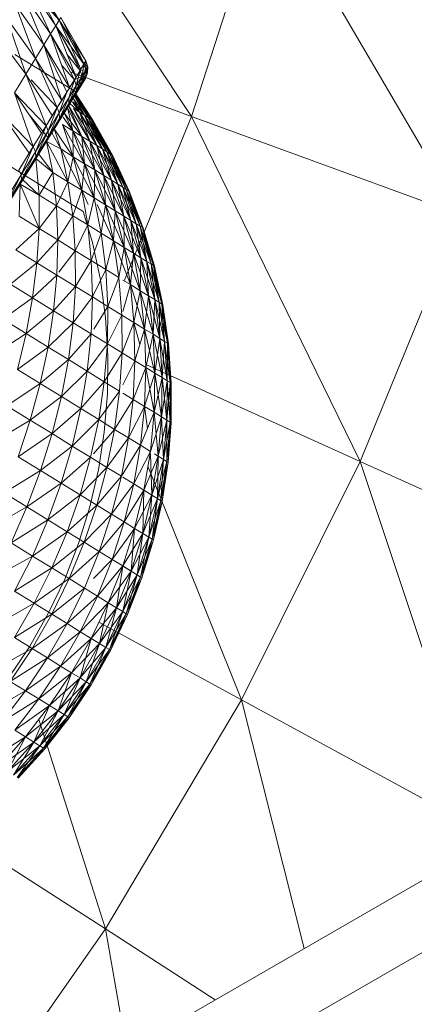
# Model space of a CAD drawing. Units: millimetres. Extents: x 1345 to 8065, y -2045 to 2707.
# Drawn here: x 3233 to 3245, y 768 to 797 of the extents above; entities that cross this region are included whole.
import ezdxf

# ---------------------------------------------------------------- set-up
doc = ezdxf.new("R2010")
doc.units = ezdxf.units.MM
doc.layers.add('0305', color=7, linetype='Continuous', lineweight=9)

# ---------------------------------------------------------------- blocks, each defined once
blk = doc.blocks.new('10080_DWG-435554-Level 1')
at = {"lineweight": 9}
for p, q in [((3520.204, 949.981), (3514.159, 959.082)), ((3520.204, 949.981), (3522.399, 956.738)), ((3528.012, 947.121), (3522.399, 956.738)), ((3516.272, 952.606), (3515.558, 953.971)), ((3516.37, 952.766), (3515.558, 953.971)), ((3516.37, 952.766), (3515.558, 953.971)), ((3516.37, 952.766), (3515.609, 954.054)), ((3516.272, 952.606), (3515.456, 953.805)), ((3516.37, 952.766), (3515.456, 953.805)), ((3516.125, 952.368), (3515.456, 953.805)), ((3515.931, 952.053), (3515.304, 953.558)), ((3516.125, 952.368), (3515.304, 953.558)), ((3515.931, 952.053), (3515.102, 953.231)), ((3515.691, 951.662), (3515.102, 953.231)), ((3514.853, 952.826), (3515.405, 951.199)), ((3514.853, 952.826), (3515.691, 951.662)), ((3516.37, 952.766), (3516.42, 952.845)), ((3516.37, 952.766), (3516.42, 952.845)), ((3517.148, 951.585), (3516.42, 952.845)), ((3517.148, 951.585), (3516.42, 952.845)), ((3517.098, 951.505), (3516.42, 952.845)), ((3517.148, 951.585), (3516.42, 952.845)), ((3516.272, 952.606), (3516.125, 952.368)), ((3516.272, 952.606), (3516.37, 952.766)), ((3516.37, 952.766), (3516.272, 952.606)), ((3516.979, 951.311), (3516.272, 952.606)), ((3517.003, 951.35), (3516.272, 952.606)), ((3516.272, 952.606), (3516.861, 951.12)), ((3517.091, 951.493), (3516.272, 952.606)), ((3517.003, 951.35), (3516.272, 952.606)), ((3516.272, 952.606), (3516.979, 951.311)), ((3517.003, 951.35), (3516.37, 952.766)), ((3517.091, 951.493), (3516.37, 952.766)), ((3517.098, 951.505), (3516.37, 952.766)), ((3517.148, 951.585), (3516.37, 952.766)), ((3517.098, 951.505), (3516.37, 952.766)), ((3516.37, 952.766), (3517.091, 951.493)), ((3514.556, 952.345), (3515.405, 951.199)), ((3515.931, 952.053), (3516.125, 952.368)), ((3516.125, 952.368), (3516.812, 951.039)), ((3516.125, 952.368), (3516.861, 951.12)), ((3516.125, 952.368), (3516.675, 950.818)), ((3516.125, 952.368), (3516.812, 951.039)), ((3509.143, 952.109), (3517.07, 947.226)), ((3509.143, 952.109), (3517.07, 947.226)), ((3515.931, 952.053), (3515.691, 951.662)), ((3515.931, 952.053), (3516.445, 950.444)), ((3515.931, 952.053), (3516.59, 950.68)), ((3515.931, 952.053), (3516.675, 950.818)), ((3516.88, 950.672), (3515.092, 951.773)), ((3515.405, 951.199), (3515.691, 951.662)), ((3516.316, 950.235), (3515.691, 951.662)), ((3516.445, 950.444), (3515.691, 951.662)), ((3516.979, 951.311), (3516.599, 951.781)), ((3516.449, 951.457), (3516.812, 951.039)), ((3516.979, 951.311), (3517.091, 951.493)), ((3517.091, 951.493), (3516.979, 951.311)), ((3516.979, 951.311), (3517.003, 951.35)), ((3517.003, 951.35), (3516.979, 951.311)), ((3517.003, 951.35), (3517.091, 951.493)), ((3517.091, 951.493), (3517.003, 951.35)), ((3517.091, 951.493), (3517.035, 951.147)), ((3517.091, 951.493), (3517.148, 951.585)), ((3517.148, 951.585), (3517.091, 951.493)), ((3517.091, 951.493), (3517.098, 951.505)), ((3517.098, 951.505), (3517.091, 951.493)), ((3517.091, 951.493), (3517.146, 951.328)), ((3517.091, 951.493), (3517.202, 951.419)), ((3517.091, 951.493), (3517.146, 951.328)), ((3517.098, 951.505), (3517.148, 951.585)), ((3517.148, 951.585), (3517.098, 951.505)), ((3517.202, 951.419), (3517.142, 951.155)), ((3517.148, 951.585), (3517.146, 951.328)), ((3517.146, 951.328), (3517.202, 951.419)), ((3517.202, 951.419), (3517.146, 951.328)), ((3517.148, 951.585), (3517.202, 951.419)), ((3517.148, 951.585), (3517.202, 951.419)), ((3517.148, 951.585), (3517.202, 951.419)), ((3517.202, 951.419), (3517.197, 951.245)), ((3517.202, 951.419), (3517.197, 951.245)), ((3517.202, 951.419), (3517.197, 951.245)), ((3515.405, 951.199), (3515.076, 950.665)), ((3515.405, 951.199), (3516.172, 950.001)), ((3515.405, 951.199), (3515.992, 949.709)), ((3520.204, 949.981), (3516.694, 951.267)), ((3516.812, 951.039), (3517.035, 951.147)), ((3516.861, 951.12), (3516.812, 951.039)), ((3516.857, 950.634), (3517.133, 951.082)), ((3516.857, 950.634), (3517.133, 951.082)), ((3516.979, 951.311), (3516.861, 951.12)), ((3516.979, 951.311), (3516.861, 951.12)), ((3517.035, 951.147), (3516.867, 950.708)), ((3516.979, 951.311), (3516.869, 950.877)), ((3516.869, 950.877), (3517.035, 951.147)), ((3517.035, 951.147), (3516.869, 950.877)), ((3516.88, 950.672), (3517.133, 951.082)), ((3517.133, 951.082), (3516.88, 950.672)), ((3516.979, 951.311), (3517.146, 951.328)), ((3516.979, 951.311), (3517.035, 951.147)), ((3516.979, 951.311), (3517.035, 951.147)), ((3517.146, 951.328), (3517.031, 950.976)), ((3517.031, 950.976), (3517.142, 951.155)), ((3517.142, 951.155), (3517.031, 950.976)), ((3517.035, 951.147), (3517.031, 950.976)), ((3517.035, 951.147), (3517.031, 950.976)), ((3517.035, 951.147), (3517.146, 951.328)), ((3517.146, 951.328), (3517.035, 951.147)), ((3517.035, 951.147), (3517.142, 951.155)), ((3517.078, 950.994), (3517.197, 951.245)), ((3517.078, 950.994), (3517.197, 951.245)), ((3517.078, 950.994), (3517.142, 951.155)), ((3517.078, 950.994), (3517.142, 951.155)), ((3517.133, 951.082), (3517.078, 950.994)), ((3517.133, 951.082), (3517.078, 950.994)), ((3517.133, 951.082), (3517.197, 951.245)), ((3517.133, 951.082), (3517.197, 951.245)), ((3517.133, 951.082), (3517.197, 951.245)), ((3517.146, 951.328), (3517.142, 951.155)), ((3517.146, 951.328), (3517.142, 951.155)), ((3517.142, 951.155), (3517.197, 951.245)), ((3517.197, 951.245), (3517.142, 951.155)), ((3517.146, 951.328), (3517.197, 951.245)), ((3515.559, 951.036), (3516.316, 950.235)), ((3516.59, 950.68), (3516.812, 951.039)), ((3516.59, 950.68), (3516.675, 950.818)), ((3516.812, 951.039), (3516.649, 950.521)), ((3516.649, 950.521), (3516.869, 950.877)), ((3516.869, 950.877), (3516.649, 950.355)), ((3516.812, 951.039), (3516.675, 950.818)), ((3516.675, 950.818), (3516.812, 951.039)), ((3517.078, 950.994), (3516.714, 950.403)), ((3516.714, 950.403), (3516.969, 950.817)), ((3516.806, 950.553), (3517.031, 950.976)), ((3516.806, 950.553), (3516.969, 950.817)), ((3516.969, 950.817), (3516.806, 950.553)), ((3516.812, 951.039), (3516.81, 951.036)), ((3516.812, 951.039), (3516.869, 950.877)), ((3516.812, 951.039), (3516.869, 950.877)), ((3516.867, 950.708), (3517.031, 950.976)), ((3517.031, 950.976), (3516.867, 950.708)), ((3516.869, 950.877), (3516.867, 950.708)), ((3516.869, 950.877), (3516.867, 950.708)), ((3516.969, 950.817), (3516.867, 950.708)), ((3516.869, 950.877), (3517.031, 950.976)), ((3516.88, 950.672), (3517.078, 950.994)), ((3516.88, 950.672), (3517.078, 950.994)), ((3516.88, 950.672), (3516.969, 950.817)), ((3517.078, 950.994), (3516.969, 950.817)), ((3516.969, 950.817), (3517.078, 950.994)), ((3516.969, 950.817), (3517.031, 950.976)), ((3516.969, 950.817), (3517.031, 950.976)), ((3517.078, 950.994), (3517.031, 950.976)), ((3517.078, 950.994), (3517.031, 950.976)), ((3515.076, 950.665), (3515.858, 949.491)), ((3515.076, 950.665), (3515.992, 949.709)), ((3515.076, 950.665), (3515.619, 949.104)), ((3516.316, 950.235), (3516.59, 950.68)), ((3516.59, 950.68), (3516.377, 950.079)), ((3516.377, 950.079), (3516.649, 950.521)), ((3516.649, 950.521), (3516.38, 949.919)), ((3516.806, 950.553), (3516.441, 949.96)), ((3516.445, 950.444), (3516.59, 950.68)), ((3516.591, 950.203), (3516.867, 950.708)), ((3516.806, 950.553), (3516.591, 950.203)), ((3516.806, 950.553), (3516.591, 950.203)), ((3516.649, 950.355), (3516.867, 950.708)), ((3516.649, 950.521), (3516.649, 950.355)), ((3516.88, 950.672), (3516.714, 950.403)), ((3516.714, 950.403), (3516.806, 950.553)), ((3516.781, 950.512), (3516.958, 950.102)), ((3516.781, 950.512), (3517.102, 950.014)), ((3516.781, 950.512), (3517.102, 950.014)), ((3516.806, 950.553), (3516.867, 950.708)), ((3516.812, 950.563), (3517.102, 950.014)), ((3516.812, 950.563), (3517.296, 949.894)), ((3516.812, 950.563), (3517.215, 949.944)), ((3516.816, 950.569), (3517.215, 949.944)), ((3516.816, 950.569), (3517.102, 950.014)), ((3516.83, 950.591), (3517.215, 949.944)), ((3516.83, 950.591), (3517.296, 949.894)), ((3516.83, 950.591), (3517.345, 949.864)), ((3516.83, 950.591), (3517.296, 949.894)), ((3516.843, 950.613), (3517.296, 949.894)), ((3516.843, 950.613), (3517.345, 949.864)), ((3516.843, 950.613), (3517.361, 949.854)), ((3516.843, 950.613), (3517.345, 949.864)), ((3516.857, 950.634), (3517.361, 949.854)), ((3516.857, 950.634), (3517.345, 949.864)), ((3516.316, 950.235), (3515.992, 949.709)), ((3516.316, 950.235), (3516.055, 949.557)), ((3516.064, 949.348), (3516.591, 950.203)), ((3516.316, 950.235), (3516.172, 950.001)), ((3516.316, 950.235), (3516.445, 950.444)), ((3516.316, 950.235), (3516.377, 950.079)), ((3516.325, 949.772), (3516.649, 950.355)), ((3516.591, 950.203), (3516.325, 949.772)), ((3516.38, 949.919), (3516.649, 950.355)), ((3516.714, 950.403), (3516.441, 949.96)), ((3516.441, 949.96), (3516.591, 950.203)), ((3516.441, 949.96), (3516.591, 950.203)), ((3516.591, 950.203), (3516.649, 950.355)), ((3516.609, 950.233), (3516.764, 949.564)), ((3516.61, 950.233), (3517.028, 949.401)), ((3516.61, 950.233), (3517.028, 949.401)), ((3516.646, 950.293), (3517.028, 949.401)), ((3516.646, 950.293), (3517.261, 949.258)), ((3516.646, 950.293), (3517.028, 949.401)), ((3516.646, 950.293), (3517.261, 949.258)), ((3516.68, 950.349), (3516.958, 950.102)), ((3516.76, 950.403), (3516.958, 950.102)), ((3516.76, 950.403), (3516.958, 950.102)), ((3516.767, 950.403), (3517.102, 950.014)), ((3516.784, 950.21), (3517.261, 949.258)), ((3516.784, 950.21), (3517.459, 949.136)), ((3516.784, 950.21), (3516.958, 950.102)), ((3517.261, 949.258), (3516.784, 950.21)), ((3516.784, 950.21), (3516.958, 950.102)), ((3514.706, 950.064), (3515.505, 948.918)), ((3514.706, 950.064), (3515.619, 949.104)), ((3516.064, 949.348), (3515.486, 950.049)), ((3516.172, 950.001), (3515.992, 949.709)), ((3516.01, 949.26), (3516.38, 949.919)), ((3516.055, 949.557), (3516.377, 950.079)), ((3516.377, 950.079), (3516.061, 949.401)), ((3516.061, 949.401), (3516.38, 949.919)), ((3516.064, 949.348), (3516.441, 949.96)), ((3516.441, 949.96), (3516.325, 949.772)), ((3516.325, 949.772), (3516.38, 949.919)), ((3516.377, 950.079), (3516.38, 949.919)), ((3516.487, 949.96), (3516.764, 949.564)), ((3516.487, 949.96), (3516.764, 949.564)), ((3516.517, 950.083), (3516.764, 949.564)), ((3516.517, 950.083), (3517.028, 949.401)), ((3516.517, 950.083), (3516.764, 949.564)), ((3517.261, 949.258), (3516.958, 950.102)), ((3517.102, 950.014), (3516.958, 950.102)), ((3517.459, 949.136), (3516.958, 950.102)), ((3516.958, 950.102), (3517.623, 949.035)), ((3516.958, 950.102), (3517.102, 950.014)), ((3517.459, 949.136), (3516.958, 950.102)), ((3517.215, 949.944), (3517.102, 950.014)), ((3517.102, 950.014), (3517.215, 949.944)), ((3517.102, 950.014), (3517.623, 949.035)), ((3517.102, 950.014), (3517.459, 949.136)), ((3517.623, 949.035), (3517.102, 950.014)), ((3517.102, 950.014), (3517.752, 948.955)), ((3517.215, 949.944), (3517.752, 948.955)), ((3517.215, 949.944), (3517.844, 948.898)), ((3517.215, 949.944), (3517.296, 949.894)), ((3517.296, 949.894), (3517.215, 949.944)), ((3517.752, 948.955), (3517.215, 949.944)), ((3517.215, 949.944), (3517.623, 949.035)), ((3518.255, 945.215), (3520.204, 949.981)), ((3525.092, 939.976), (3520.204, 949.981)), ((3520.204, 949.981), (3528.012, 947.121)), ((3515.992, 949.709), (3515.619, 949.104)), ((3515.992, 949.709), (3515.685, 948.957)), ((3515.858, 949.491), (3515.992, 949.709)), ((3515.992, 949.709), (3516.055, 949.557)), ((3516.01, 949.26), (3516.325, 949.772)), ((3516.064, 949.348), (3516.325, 949.772)), ((3516.764, 949.564), (3516.468, 949.746)), ((3516.468, 949.746), (3516.781, 948.812)), ((3516.468, 949.746), (3517.111, 948.608)), ((3516.468, 949.746), (3516.781, 948.812)), ((3516.468, 949.746), (3516.764, 949.564)), ((3517.844, 948.898), (3517.296, 949.894)), ((3517.296, 949.894), (3517.9, 948.864)), ((3517.296, 949.894), (3517.345, 949.864)), ((3517.345, 949.864), (3517.296, 949.894)), ((3517.844, 948.898), (3517.296, 949.894)), ((3517.296, 949.894), (3517.752, 948.955)), ((3517.9, 948.864), (3517.345, 949.864)), ((3517.345, 949.864), (3517.918, 948.853)), ((3517.345, 949.864), (3517.361, 949.854)), ((3517.361, 949.854), (3517.345, 949.864)), ((3517.9, 948.864), (3517.345, 949.864)), ((3517.345, 949.864), (3517.844, 948.898)), ((3517.918, 948.853), (3517.361, 949.854)), ((3517.361, 949.854), (3517.9, 948.864)), ((3516.064, 949.348), (3515.589, 948.577)), ((3515.858, 949.491), (3515.619, 949.104)), ((3515.648, 948.673), (3516.061, 949.401)), ((3515.685, 948.957), (3516.055, 949.557)), ((3516.055, 949.557), (3515.695, 948.807)), ((3515.695, 948.807), (3516.061, 949.401)), ((3516.01, 949.26), (3516.061, 949.401)), ((3516.01, 949.26), (3516.064, 949.348)), ((3516.064, 949.348), (3516.01, 949.26)), ((3516.055, 949.557), (3516.061, 949.401)), ((3516.161, 949.505), (3516.417, 949.035)), ((3516.161, 949.505), (3516.417, 949.035)), ((3516.23, 949.618), (3516.417, 949.035)), ((3516.23, 949.618), (3516.781, 948.812)), ((3516.23, 949.618), (3516.417, 949.035)), ((3516.23, 949.618), (3516.781, 948.812)), ((3516.764, 949.564), (3517.111, 948.608)), ((3516.764, 949.564), (3517.407, 948.426)), ((3516.764, 949.564), (3517.028, 949.401)), ((3516.781, 948.812), (3516.764, 949.564)), ((3517.028, 949.401), (3516.764, 949.564)), ((3517.111, 948.608), (3516.764, 949.564)), ((3517.028, 949.401), (3517.261, 949.258)), ((3517.028, 949.401), (3517.407, 948.426)), ((3517.028, 949.401), (3517.111, 948.608)), ((3517.407, 948.426), (3517.028, 949.401)), ((3517.028, 949.401), (3517.666, 948.266)), ((3517.028, 949.401), (3517.261, 949.258)), ((3515.619, 949.104), (3515.201, 948.425)), ((3515.619, 949.104), (3515.27, 948.283)), ((3515.505, 948.918), (3515.619, 949.104)), ((3515.589, 948.577), (3516.01, 949.26)), ((3516.01, 949.26), (3515.589, 948.577)), ((3515.619, 949.104), (3515.685, 948.957)), ((3516.01, 949.26), (3515.648, 948.673)), ((3516.003, 949.249), (3516.192, 948.352)), ((3516.003, 949.249), (3516.417, 949.035)), ((3516.003, 949.249), (3516.626, 948.085)), ((3516.003, 949.249), (3516.192, 948.352)), ((3517.261, 949.258), (3517.666, 948.266)), ((3517.261, 949.258), (3517.407, 948.426)), ((3517.261, 949.258), (3517.459, 949.136)), ((3517.666, 948.266), (3517.261, 949.258)), ((3517.261, 949.258), (3517.888, 948.129)), ((3517.261, 949.258), (3517.459, 949.136)), ((3517.666, 948.266), (3517.459, 949.136)), ((3517.888, 948.129), (3517.459, 949.136)), ((3517.459, 949.136), (3518.072, 948.016)), ((3517.459, 949.136), (3517.623, 949.035)), ((3517.623, 949.035), (3517.459, 949.136)), ((3517.888, 948.129), (3517.459, 949.136)), ((3515.505, 948.918), (3515.201, 948.425)), ((3515.242, 948.013), (3515.695, 948.807)), ((3515.27, 948.283), (3515.685, 948.957)), ((3515.685, 948.957), (3515.284, 948.14)), ((3515.284, 948.14), (3515.695, 948.807)), ((3515.648, 948.673), (3515.695, 948.807)), ((3515.685, 948.957), (3515.695, 948.807)), ((3515.779, 948.885), (3516.192, 948.352)), ((3515.779, 948.885), (3516.192, 948.352)), ((3516.417, 949.035), (3517.025, 947.839)), ((3516.417, 949.035), (3516.781, 948.812)), ((3516.417, 949.035), (3516.626, 948.085)), ((3516.417, 949.035), (3516.781, 948.812)), ((3516.626, 948.085), (3516.781, 948.812)), ((3516.781, 948.812), (3517.025, 947.839)), ((3516.781, 948.812), (3517.111, 948.608)), ((3517.025, 947.839), (3516.781, 948.812)), ((3516.781, 948.812), (3517.388, 947.615)), ((3516.781, 948.812), (3517.111, 948.608)), ((3518.072, 948.016), (3517.623, 949.035)), ((3517.623, 949.035), (3518.215, 947.928)), ((3517.623, 949.035), (3517.752, 948.955)), ((3517.752, 948.955), (3517.623, 949.035)), ((3518.072, 948.016), (3517.623, 949.035)), ((3517.623, 949.035), (3517.888, 948.129)), ((3518.215, 947.928), (3517.752, 948.955)), ((3517.752, 948.955), (3518.318, 947.864)), ((3517.752, 948.955), (3517.844, 948.898)), ((3517.844, 948.898), (3517.752, 948.955)), ((3518.215, 947.928), (3517.752, 948.955)), ((3517.752, 948.955), (3518.072, 948.016)), ((3518.318, 947.864), (3517.844, 948.898)), ((3517.844, 948.898), (3518.38, 947.826)), ((3517.844, 948.898), (3517.9, 948.864)), ((3517.9, 948.864), (3517.844, 948.898)), ((3518.318, 947.864), (3517.844, 948.898)), ((3517.844, 948.898), (3518.215, 947.928)), ((3518.38, 947.826), (3517.9, 948.864)), ((3517.9, 948.864), (3518.401, 947.813)), ((3517.9, 948.864), (3517.918, 948.853)), ((3517.918, 948.853), (3517.9, 948.864)), ((3518.38, 947.826), (3517.9, 948.864)), ((3517.9, 948.864), (3518.318, 947.864)), ((3518.401, 947.813), (3517.918, 948.853)), ((3517.918, 948.853), (3518.38, 947.826)), ((3515.648, 948.673), (3515.022, 947.657)), ((3515.589, 948.577), (3515.022, 947.657)), ((3515.648, 948.673), (3515.242, 948.013)), ((3515.589, 948.577), (3515.242, 948.013)), ((3515.589, 948.577), (3515.648, 948.673)), ((3515.7, 948.758), (3515.792, 947.701)), ((3515.7, 948.758), (3516.192, 948.352)), ((3517.025, 947.839), (3517.111, 948.608)), ((3517.388, 947.615), (3517.111, 948.608)), ((3517.111, 948.608), (3517.713, 947.415)), ((3517.111, 948.608), (3517.407, 948.426)), ((3517.407, 948.426), (3517.111, 948.608)), ((3517.388, 947.615), (3517.111, 948.608)), ((3514.812, 947.54), (3515.27, 948.283)), ((3515.27, 948.283), (3514.831, 947.405)), ((3515.201, 948.425), (3515.27, 948.283)), ((3515.27, 948.283), (3515.284, 948.14)), ((3515.792, 947.701), (3516.192, 948.352)), ((3516.626, 948.085), (3516.192, 948.352)), ((3516.296, 947.39), (3516.192, 948.352)), ((3517.407, 948.426), (3517.388, 947.615)), ((3517.713, 947.415), (3517.407, 948.426)), ((3517.407, 948.426), (3517.999, 947.239)), ((3517.407, 948.426), (3517.666, 948.266)), ((3517.713, 947.415), (3517.407, 948.426)), ((3517.666, 948.266), (3517.407, 948.426)), ((3517.999, 947.239), (3517.666, 948.266)), ((3517.666, 948.266), (3518.243, 947.089)), ((3517.666, 948.266), (3517.888, 948.129)), ((3517.999, 947.239), (3517.666, 948.266)), ((3517.713, 947.415), (3517.666, 948.266)), ((3517.666, 948.266), (3517.888, 948.129)), ((3514.794, 947.286), (3515.284, 948.14)), ((3514.794, 947.286), (3515.242, 948.013)), ((3515.242, 948.013), (3514.794, 947.286)), ((3514.831, 947.405), (3515.284, 948.14)), ((3515.022, 947.657), (3515.242, 948.013)), ((3515.244, 948.017), (3515.217, 947.087)), ((3515.242, 948.013), (3515.284, 948.14)), ((3515.244, 948.017), (3515.792, 946.732)), ((3515.244, 948.017), (3515.792, 947.701)), ((3515.321, 948.143), (3515.792, 947.701)), ((3516.626, 948.085), (3516.296, 947.39)), ((3516.626, 948.085), (3516.766, 947.101)), ((3516.626, 948.085), (3517.025, 947.839)), ((3517.999, 947.239), (3517.888, 948.129)), ((3518.243, 947.089), (3517.888, 948.129)), ((3517.888, 948.129), (3518.444, 946.965)), ((3517.888, 948.129), (3518.072, 948.016)), ((3518.072, 948.016), (3517.888, 948.129)), ((3518.243, 947.089), (3517.888, 948.129)), ((3518.444, 946.965), (3518.072, 948.016)), ((3518.072, 948.016), (3518.602, 946.867)), ((3518.072, 948.016), (3518.215, 947.928)), ((3518.215, 947.928), (3518.072, 948.016)), ((3518.444, 946.965), (3518.072, 948.016)), ((3518.072, 948.016), (3518.243, 947.089)), ((3518.602, 946.867), (3518.215, 947.928)), ((3518.215, 947.928), (3518.715, 946.798)), ((3518.215, 947.928), (3518.318, 947.864)), ((3518.318, 947.864), (3518.215, 947.928)), ((3518.602, 946.867), (3518.215, 947.928)), ((3518.215, 947.928), (3518.444, 946.965)), ((3515.792, 946.732), (3515.792, 947.701)), ((3515.792, 947.701), (3516.296, 947.39)), ((3516.766, 947.101), (3517.025, 947.839)), ((3517.025, 947.839), (3517.214, 947.423)), ((3517.025, 947.839), (3517.388, 947.615)), ((3517.199, 946.834), (3517.025, 947.839)), ((3517.025, 947.839), (3517.388, 947.615)), ((3518.715, 946.798), (3518.318, 947.864)), ((3518.318, 947.864), (3518.784, 946.755)), ((3518.318, 947.864), (3518.38, 947.826)), ((3518.38, 947.826), (3518.318, 947.864)), ((3518.715, 946.798), (3518.318, 947.864)), ((3518.318, 947.864), (3518.602, 946.867)), ((3518.784, 946.755), (3518.38, 947.826)), ((3518.38, 947.826), (3518.806, 946.741)), ((3518.38, 947.826), (3518.401, 947.813)), ((3518.401, 947.813), (3518.38, 947.826)), ((3518.784, 946.755), (3518.38, 947.826)), ((3518.38, 947.826), (3518.715, 946.798)), ((3518.806, 946.741), (3518.401, 947.813)), ((3518.401, 947.813), (3518.784, 946.755)), ((3515.792, 946.732), (3516.296, 947.39)), ((3516.334, 946.399), (3516.296, 947.39)), ((3516.766, 947.101), (3516.296, 947.39)), ((3517.199, 946.834), (3517.388, 947.615)), ((3517.388, 947.615), (3517.713, 947.415)), ((3517.713, 947.415), (3517.388, 947.615)), ((3517.593, 946.591), (3517.388, 947.615)), ((3517.474, 947.423), (3517.946, 946.374)), ((3517.713, 947.415), (3517.593, 946.591)), ((3517.946, 946.374), (3517.713, 947.415)), ((3517.713, 947.415), (3518.256, 946.183)), ((3517.713, 947.415), (3517.999, 947.239)), ((3517.946, 946.374), (3517.713, 947.415)), ((3517.999, 947.239), (3517.713, 947.415)), ((3515.217, 947.087), (3515.792, 946.732)), ((3516.334, 946.399), (3516.766, 947.101)), ((3516.838, 946.088), (3516.766, 947.101)), ((3516.766, 947.101), (3517.199, 946.834)), ((3517.07, 947.226), (3517.338, 946.329)), ((3517.946, 946.374), (3517.999, 947.239)), ((3518.256, 946.183), (3517.999, 947.239)), ((3517.999, 947.239), (3518.521, 946.02)), ((3517.999, 947.239), (3518.243, 947.089)), ((3518.256, 946.183), (3517.999, 947.239)), ((3517.999, 947.239), (3518.243, 947.089)), ((3518.256, 946.183), (3518.243, 947.089)), ((3518.521, 946.02), (3518.243, 947.089)), ((3518.243, 947.089), (3518.74, 945.885)), ((3518.243, 947.089), (3518.444, 946.965)), ((3518.444, 946.965), (3518.243, 947.089)), ((3518.521, 946.02), (3518.243, 947.089)), ((3525.092, 939.976), (3528.012, 947.121)), ((3516.838, 946.088), (3517.199, 946.834)), ((3517.303, 945.801), (3517.199, 946.834)), ((3517.199, 946.834), (3517.593, 946.591)), ((3518.74, 945.885), (3518.444, 946.965)), ((3518.444, 946.965), (3518.911, 945.779)), ((3518.444, 946.965), (3518.602, 946.867)), ((3518.602, 946.867), (3518.444, 946.965)), ((3518.74, 945.885), (3518.444, 946.965)), ((3518.444, 946.965), (3518.521, 946.02)), ((3518.911, 945.779), (3518.602, 946.867)), ((3518.602, 946.867), (3519.034, 945.703)), ((3518.602, 946.867), (3518.715, 946.798)), ((3518.715, 946.798), (3518.602, 946.867)), ((3518.911, 945.779), (3518.602, 946.867)), ((3518.602, 946.867), (3518.74, 945.885)), ((3519.034, 945.703), (3518.715, 946.798)), ((3518.715, 946.798), (3519.108, 945.658)), ((3518.715, 946.798), (3518.784, 946.755)), ((3518.784, 946.755), (3518.715, 946.798)), ((3519.034, 945.703), (3518.715, 946.798)), ((3518.715, 946.798), (3518.911, 945.779)), ((3515.118, 946.113), (3515.792, 946.732)), ((3515.792, 946.732), (3515.73, 945.736)), ((3515.792, 946.732), (3516.334, 946.399)), ((3517.303, 945.801), (3517.593, 946.591)), ((3517.946, 946.374), (3517.593, 946.591)), ((3517.726, 945.541), (3517.593, 946.591)), ((3519.108, 945.658), (3518.784, 946.755)), ((3518.784, 946.755), (3519.133, 945.643)), ((3518.784, 946.755), (3518.806, 946.741)), ((3518.806, 946.741), (3518.784, 946.755)), ((3519.108, 945.658), (3518.784, 946.755)), ((3518.784, 946.755), (3519.034, 945.703)), ((3519.133, 945.643), (3518.806, 946.741)), ((3518.806, 946.741), (3519.108, 945.658)), ((3515.73, 945.736), (3516.334, 946.399)), ((3516.305, 945.382), (3516.334, 946.399)), ((3516.838, 946.088), (3516.334, 946.399)), ((3517.338, 946.329), (3517.565, 945.245)), ((3517.946, 946.374), (3517.726, 945.541)), ((3517.946, 946.374), (3518.437, 945.103)), ((3517.946, 946.374), (3518.256, 946.183)), ((3518.104, 945.307), (3517.946, 946.374)), ((3518.256, 946.183), (3517.946, 946.374)), ((3515.118, 946.113), (3515.73, 945.736)), ((3516.365, 945.462), (3516.838, 946.088)), ((3516.841, 945.052), (3516.838, 946.088)), ((3516.838, 946.088), (3517.303, 945.801)), ((3518.104, 945.307), (3518.256, 946.183)), ((3518.437, 945.103), (3518.256, 946.183)), ((3518.256, 946.183), (3518.721, 944.928)), ((3518.256, 946.183), (3518.521, 946.02)), ((3518.437, 945.103), (3518.256, 946.183)), ((3518.256, 946.183), (3518.521, 946.02)), ((3518.437, 945.103), (3518.521, 946.02)), ((3518.721, 944.928), (3518.521, 946.02)), ((3518.521, 946.02), (3518.956, 944.783)), ((3518.521, 946.02), (3518.74, 945.885)), ((3518.74, 945.885), (3518.521, 946.02)), ((3518.721, 944.928), (3518.521, 946.02)), ((3514.96, 945.116), (3515.73, 945.736)), ((3515.604, 944.719), (3515.73, 945.736)), ((3515.73, 945.736), (3516.305, 945.382)), ((3516.841, 945.052), (3517.303, 945.801)), ((3517.335, 944.747), (3517.303, 945.801)), ((3517.303, 945.801), (3517.726, 945.541)), ((3518.74, 945.885), (3518.721, 944.928)), ((3518.956, 944.783), (3518.74, 945.885)), ((3518.74, 945.885), (3519.14, 944.67)), ((3518.74, 945.885), (3518.911, 945.779)), ((3518.911, 945.779), (3518.74, 945.885)), ((3518.956, 944.783), (3518.74, 945.885)), ((3519.14, 944.67), (3518.911, 945.779)), ((3518.911, 945.779), (3519.272, 944.588)), ((3518.911, 945.779), (3519.034, 945.703)), ((3519.034, 945.703), (3518.911, 945.779)), ((3519.14, 944.67), (3518.911, 945.779)), ((3518.911, 945.779), (3518.956, 944.783)), ((3519.272, 944.588), (3519.034, 945.703)), ((3519.034, 945.703), (3519.351, 944.539)), ((3519.034, 945.703), (3519.108, 945.658)), ((3519.108, 945.658), (3519.034, 945.703)), ((3519.272, 944.588), (3519.034, 945.703)), ((3519.034, 945.703), (3519.14, 944.67)), ((3519.351, 944.539), (3519.108, 945.658)), ((3519.108, 945.658), (3519.378, 944.523)), ((3519.108, 945.658), (3519.133, 945.643)), ((3519.133, 945.643), (3519.108, 945.658)), ((3519.351, 944.539), (3519.108, 945.658)), ((3519.108, 945.658), (3519.272, 944.588)), ((3519.378, 944.523), (3519.133, 945.643)), ((3519.133, 945.643), (3519.351, 944.539)), ((3515.604, 944.719), (3516.305, 945.382)), ((3516.21, 944.346), (3516.305, 945.382)), ((3516.841, 945.052), (3516.305, 945.382)), ((3517.335, 944.747), (3517.726, 945.541)), ((3518.104, 945.307), (3517.726, 945.541)), ((3517.784, 944.47), (3517.726, 945.541)), ((3514.96, 945.116), (3515.604, 944.719)), ((3517.565, 945.245), (3517.713, 944.148)), ((3518.104, 945.307), (3517.784, 944.47)), ((3518.187, 944.222), (3518.104, 945.307)), ((3518.437, 945.103), (3518.217, 945.238)), ((3518.217, 944.326), (3518.437, 945.103)), ((3518.437, 945.103), (3518.842, 943.818)), ((3518.437, 945.103), (3518.721, 944.928)), ((3518.54, 944.005), (3518.437, 945.103)), ((3518.437, 945.103), (3518.721, 944.928)), ((3516.21, 944.346), (3516.841, 945.052)), ((3516.775, 943.998), (3516.841, 945.052)), ((3516.841, 945.052), (3517.335, 944.747)), ((3518.54, 944.005), (3518.721, 944.928)), ((3518.842, 943.818), (3518.721, 944.928)), ((3518.721, 944.928), (3519.092, 943.665)), ((3518.721, 944.928), (3518.956, 944.783)), ((3518.956, 944.783), (3518.721, 944.928)), ((3518.842, 943.818), (3518.721, 944.928)), ((3518.956, 944.783), (3518.842, 943.818)), ((3519.092, 943.665), (3518.956, 944.783)), ((3518.956, 944.783), (3519.287, 943.544)), ((3518.956, 944.783), (3519.14, 944.67)), ((3519.14, 944.67), (3518.956, 944.783)), ((3519.092, 943.665), (3518.956, 944.783)), ((3514.742, 944.101), (3515.604, 944.719)), ((3515.416, 943.686), (3515.604, 944.719)), ((3515.604, 944.719), (3516.21, 944.346)), ((3516.775, 943.998), (3517.335, 944.747)), ((3517.296, 943.677), (3517.335, 944.747)), ((3517.335, 944.747), (3517.784, 944.47)), ((3519.14, 944.67), (3519.092, 943.665)), ((3519.287, 943.544), (3519.14, 944.67)), ((3519.14, 944.67), (3519.428, 943.458)), ((3519.14, 944.67), (3519.272, 944.588)), ((3519.272, 944.588), (3519.14, 944.67)), ((3519.287, 943.544), (3519.14, 944.67)), ((3519.428, 943.458), (3519.272, 944.588)), ((3519.272, 944.588), (3519.512, 943.406)), ((3519.272, 944.588), (3519.351, 944.539)), ((3519.351, 944.539), (3519.272, 944.588)), ((3519.428, 943.458), (3519.272, 944.588)), ((3519.272, 944.588), (3519.287, 943.544)), ((3519.512, 943.406), (3519.351, 944.539)), ((3519.351, 944.539), (3519.54, 943.388)), ((3519.351, 944.539), (3519.378, 944.523)), ((3519.378, 944.523), (3519.351, 944.539)), ((3519.512, 943.406), (3519.351, 944.539)), ((3519.351, 944.539), (3519.428, 943.458)), ((3519.54, 943.388), (3519.378, 944.523)), ((3519.378, 944.523), (3519.512, 943.406)), ((3515.416, 943.686), (3516.21, 944.346)), ((3516.05, 943.296), (3516.21, 944.346)), ((3516.775, 943.998), (3516.21, 944.346)), ((3517.378, 943.81), (3517.784, 944.47)), ((3517.769, 943.385), (3517.784, 944.47)), ((3518.187, 944.222), (3517.769, 943.385)), ((3518.187, 944.222), (3517.784, 944.47)), ((3518.193, 943.124), (3518.187, 944.222)), ((3518.54, 944.005), (3518.187, 944.222)), ((3514.742, 944.101), (3515.416, 943.686)), ((3516.05, 943.296), (3516.775, 943.998)), ((3516.641, 942.932), (3516.775, 943.998)), ((3516.775, 943.998), (3517.296, 943.677)), ((3517.713, 944.148), (3517.782, 943.043)), ((3518.193, 943.124), (3518.54, 944.005)), ((3518.54, 944.005), (3518.708, 943.369)), ((3518.54, 944.005), (3518.842, 943.818)), ((3518.566, 942.894), (3518.54, 944.005)), ((3518.54, 944.005), (3518.842, 943.818)), ((3514.467, 943.074), (3515.416, 943.686)), ((3515.167, 942.643), (3515.416, 943.686)), ((3515.416, 943.686), (3516.05, 943.296)), ((3516.641, 942.932), (3517.296, 943.677)), ((3517.185, 942.596), (3517.296, 943.677)), ((3517.296, 943.677), (3517.769, 943.385)), ((3518.566, 942.894), (3518.842, 943.818)), ((3518.842, 943.818), (3519.147, 942.536)), ((3518.842, 943.818), (3519.092, 943.665)), ((3519.092, 943.665), (3518.842, 943.818)), ((3518.884, 942.698), (3518.842, 943.818)), ((3519.092, 943.665), (3518.884, 942.698)), ((3519.147, 942.536), (3519.092, 943.665)), ((3519.092, 943.665), (3519.353, 942.409)), ((3519.092, 943.665), (3519.287, 943.544)), ((3519.287, 943.544), (3519.092, 943.665)), ((3519.147, 942.536), (3519.092, 943.665)), ((3517.185, 942.596), (3517.769, 943.385)), ((3517.68, 942.291), (3517.769, 943.385)), ((3518.193, 943.124), (3517.769, 943.385)), ((3519.287, 943.544), (3519.147, 942.536)), ((3519.353, 942.409), (3519.287, 943.544)), ((3519.287, 943.544), (3519.501, 942.318)), ((3519.287, 943.544), (3519.428, 943.458)), ((3519.428, 943.458), (3519.287, 943.544)), ((3519.353, 942.409), (3519.287, 943.544)), ((3519.428, 943.458), (3519.353, 942.409)), ((3519.501, 942.318), (3519.428, 943.458)), ((3519.428, 943.458), (3519.59, 942.263)), ((3519.428, 943.458), (3519.512, 943.406)), ((3519.512, 943.406), (3519.428, 943.458)), ((3519.501, 942.318), (3519.428, 943.458)), ((3519.512, 943.406), (3519.501, 942.318)), ((3519.59, 942.263), (3519.512, 943.406)), ((3519.512, 943.406), (3519.62, 942.245)), ((3519.512, 943.406), (3519.54, 943.388)), ((3519.54, 943.388), (3519.512, 943.406)), ((3519.59, 942.263), (3519.512, 943.406)), ((3519.62, 942.245), (3519.54, 943.388)), ((3519.54, 943.388), (3519.59, 942.263)), ((3515.167, 942.643), (3516.05, 943.296)), ((3515.825, 942.237), (3516.05, 943.296)), ((3516.641, 942.932), (3516.05, 943.296)), ((3518.193, 943.124), (3517.68, 942.291)), ((3518.124, 942.018), (3518.193, 943.124)), ((3518.566, 942.894), (3518.193, 943.124)), ((3515.825, 942.237), (3516.641, 942.932)), ((3516.438, 941.859), (3516.641, 942.932)), ((3516.641, 942.932), (3517.185, 942.596)), ((3517.782, 943.043), (3517.771, 941.936)), ((3518.217, 942.202), (3518.566, 942.894)), ((3518.513, 941.778), (3518.566, 942.894)), ((3518.566, 942.894), (3518.884, 942.698)), ((3525.092, 939.976), (3518.881, 942.788)), ((3515.167, 942.643), (3515.825, 942.237)), ((3516.438, 941.859), (3517.185, 942.596)), ((3517.004, 941.511), (3517.185, 942.596)), ((3517.185, 942.596), (3517.68, 942.291)), ((3518.513, 941.778), (3518.884, 942.698)), ((3518.846, 941.573), (3518.884, 942.698)), ((3519.147, 942.536), (3518.846, 941.573)), ((3518.884, 942.698), (3519.121, 941.403)), ((3518.884, 942.698), (3519.147, 942.536)), ((3519.147, 942.536), (3518.884, 942.698)), ((3519.121, 941.403), (3519.147, 942.536)), ((3519.121, 941.403), (3519.147, 942.536)), ((3519.147, 942.536), (3519.336, 941.271)), ((3519.147, 942.536), (3519.353, 942.409)), ((3519.353, 942.409), (3519.147, 942.536)), ((3514.858, 941.594), (3515.825, 942.237)), ((3515.536, 941.176), (3515.825, 942.237)), ((3516.438, 941.859), (3515.825, 942.237)), ((3517.004, 941.511), (3517.68, 942.291)), ((3517.518, 941.194), (3517.68, 942.291)), ((3518.124, 942.018), (3517.68, 942.291)), ((3519.353, 942.409), (3519.121, 941.403)), ((3519.336, 941.271), (3519.353, 942.409)), ((3519.336, 941.271), (3519.353, 942.409)), ((3519.501, 942.318), (3519.336, 941.271)), ((3519.353, 942.409), (3519.491, 941.175)), ((3519.353, 942.409), (3519.501, 942.318)), ((3519.501, 942.318), (3519.353, 942.409)), ((3519.491, 941.175), (3519.501, 942.318)), ((3519.491, 941.175), (3519.501, 942.318)), ((3519.59, 942.263), (3519.491, 941.175)), ((3519.501, 942.318), (3519.584, 941.118)), ((3519.501, 942.318), (3519.59, 942.263)), ((3519.59, 942.263), (3519.501, 942.318)), ((3519.584, 941.118), (3519.59, 942.263)), ((3519.584, 941.118), (3519.59, 942.263)), ((3519.62, 942.245), (3519.584, 941.118)), ((3519.59, 942.263), (3519.615, 941.099)), ((3519.59, 942.263), (3519.62, 942.245)), ((3519.62, 942.245), (3519.59, 942.263)), ((3519.615, 941.099), (3519.62, 942.245)), ((3518.124, 942.018), (3517.518, 941.194)), ((3517.771, 941.936), (3517.68, 940.833)), ((3517.979, 940.91), (3518.124, 942.018)), ((3518.513, 941.778), (3518.217, 941.961)), ((3515.536, 941.176), (3516.438, 941.859)), ((3516.169, 940.786), (3516.438, 941.859)), ((3516.438, 941.859), (3517.004, 941.511)), ((3517.979, 940.91), (3518.513, 941.778)), ((3518.383, 940.661), (3518.513, 941.778)), ((3518.513, 941.778), (3518.846, 941.573)), ((3514.858, 941.594), (3515.536, 941.176)), ((3516.169, 940.786), (3517.004, 941.511)), ((3516.753, 940.427), (3517.004, 941.511)), ((3517.004, 941.511), (3517.518, 941.194)), ((3518.383, 940.661), (3518.846, 941.573)), ((3518.729, 940.448), (3518.846, 941.573)), ((3519.121, 941.403), (3518.729, 940.448)), ((3518.846, 941.573), (3518.928, 940.935)), ((3518.846, 941.573), (3519.121, 941.403)), ((3519.121, 941.403), (3518.846, 941.573)), ((3519.014, 940.272), (3519.121, 941.403)), ((3519.121, 941.403), (3519.237, 940.135)), ((3519.121, 941.403), (3519.336, 941.271)), ((3519.336, 941.271), (3519.121, 941.403)), ((3514.49, 940.547), (3515.536, 941.176)), ((3515.186, 940.118), (3515.536, 941.176)), ((3516.169, 940.786), (3515.536, 941.176)), ((3516.753, 940.427), (3517.518, 941.194)), ((3517.283, 940.1), (3517.518, 941.194)), ((3517.979, 940.91), (3517.518, 941.194)), ((3519.336, 941.271), (3519.014, 940.272)), ((3519.237, 940.135), (3519.336, 941.271)), ((3519.237, 940.135), (3519.336, 941.271)), ((3519.491, 941.175), (3519.237, 940.135)), ((3519.336, 941.271), (3519.398, 940.036)), ((3519.336, 941.271), (3519.491, 941.175)), ((3519.491, 941.175), (3519.336, 941.271)), ((3519.398, 940.036), (3519.491, 941.175)), ((3519.398, 940.036), (3519.491, 941.175)), ((3519.584, 941.118), (3519.398, 940.036)), ((3519.491, 941.175), (3519.495, 939.976)), ((3519.491, 941.175), (3519.584, 941.118)), ((3519.584, 941.118), (3519.491, 941.175)), ((3519.495, 939.976), (3519.584, 941.118)), ((3519.495, 939.976), (3519.584, 941.118)), ((3519.615, 941.099), (3519.495, 939.976)), ((3519.584, 941.118), (3519.527, 939.956)), ((3519.527, 939.956), (3519.615, 941.099)), ((3519.584, 941.118), (3519.615, 941.099)), ((3519.615, 941.099), (3519.584, 941.118)), ((3515.186, 940.118), (3516.169, 940.786)), ((3515.835, 939.718), (3516.169, 940.786)), ((3516.169, 940.786), (3516.753, 940.427)), ((3517.979, 940.91), (3517.367, 940.198)), ((3517.68, 940.833), (3517.509, 939.739)), ((3517.758, 939.807), (3517.979, 940.91)), ((3518.383, 940.661), (3517.979, 940.91)), ((3517.758, 939.807), (3518.383, 940.661)), ((3518.175, 939.55), (3518.383, 940.661)), ((3518.383, 940.661), (3518.729, 940.448)), ((3515.835, 939.718), (3516.753, 940.427)), ((3516.433, 939.35), (3516.753, 940.427)), ((3516.753, 940.427), (3517.283, 940.1)), ((3518.175, 939.55), (3518.729, 940.448)), ((3518.532, 939.331), (3518.729, 940.448)), ((3519.014, 940.272), (3518.532, 939.331)), ((3519.014, 940.272), (3518.729, 940.448)), ((3518.826, 939.149), (3519.014, 940.272)), ((3515.835, 939.718), (3515.186, 940.118)), ((3516.433, 939.35), (3517.283, 940.1)), ((3516.977, 939.014), (3517.283, 940.1)), ((3517.758, 939.807), (3517.283, 940.1)), ((3519.237, 940.135), (3518.826, 939.149)), ((3519.017, 940.198), (3519.057, 939.007)), ((3519.057, 939.007), (3519.237, 940.135)), ((3519.057, 939.007), (3519.237, 940.135)), ((3519.398, 940.036), (3519.057, 939.007)), ((3519.135, 940.198), (3519.237, 940.135)), ((3519.237, 940.135), (3519.135, 940.198)), ((3519.237, 940.135), (3519.222, 938.905)), ((3519.222, 938.905), (3519.398, 940.036)), ((3519.222, 938.905), (3519.398, 940.036)), ((3519.495, 939.976), (3519.222, 938.905)), ((3519.237, 940.135), (3519.398, 940.036)), ((3519.398, 940.036), (3519.237, 940.135)), ((3519.398, 940.036), (3519.322, 938.843)), ((3519.322, 938.843), (3519.495, 939.976)), ((3519.322, 938.843), (3519.495, 939.976)), ((3519.527, 939.956), (3519.322, 938.843)), ((3519.495, 939.976), (3519.356, 938.823)), ((3519.356, 938.823), (3519.527, 939.956)), ((3519.398, 940.036), (3519.495, 939.976)), ((3519.495, 939.976), (3519.398, 940.036)), ((3519.495, 939.976), (3519.527, 939.956)), ((3519.527, 939.956), (3519.495, 939.976)), ((3521.651, 933.067), (3525.092, 939.976)), ((3528.662, 929.247), (3525.092, 939.976)), ((3525.092, 939.976), (3532.365, 936.684)), ((3514.776, 939.068), (3515.835, 939.718)), ((3515.437, 938.661), (3515.835, 939.718)), ((3515.835, 939.718), (3516.433, 939.35)), ((3517.758, 939.807), (3516.977, 939.014)), ((3517.509, 939.739), (3517.261, 938.66)), ((3517.464, 938.714), (3517.758, 939.807)), ((3518.175, 939.55), (3517.758, 939.807)), ((3521.651, 933.067), (3518.942, 939.84)), ((3517.464, 938.714), (3518.175, 939.55)), ((3517.892, 938.451), (3518.175, 939.55)), ((3518.217, 939.525), (3518.532, 939.331)), ((3515.437, 938.661), (3516.433, 939.35)), ((3516.047, 938.285), (3516.433, 939.35)), ((3516.433, 939.35), (3516.977, 939.014)), ((3517.892, 938.451), (3518.532, 939.331)), ((3518.257, 938.226), (3518.532, 939.331)), ((3518.826, 939.149), (3518.257, 938.226)), ((3518.826, 939.149), (3518.532, 939.331)), ((3518.559, 938.04), (3518.826, 939.149)), ((3518.826, 939.149), (3518.796, 937.894)), ((3518.826, 939.149), (3519.057, 939.007)), ((3519.057, 939.007), (3518.826, 939.149)), ((3515.437, 938.661), (3514.776, 939.068)), ((3516.047, 938.285), (3516.977, 939.014)), ((3516.601, 937.943), (3516.977, 939.014)), ((3517.464, 938.714), (3516.977, 939.014)), ((3519.057, 939.007), (3518.559, 938.04)), ((3518.796, 937.894), (3519.057, 939.007)), ((3518.796, 937.894), (3519.057, 939.007)), ((3519.222, 938.905), (3518.796, 937.894)), ((3519.057, 939.007), (3518.965, 937.789)), ((3518.965, 937.789), (3519.222, 938.905)), ((3518.965, 937.789), (3519.222, 938.905)), ((3519.322, 938.843), (3518.965, 937.789)), ((3519.057, 939.007), (3519.222, 938.905)), ((3519.222, 938.905), (3519.057, 939.007)), ((3519.222, 938.905), (3519.068, 937.726)), ((3519.068, 937.726), (3519.322, 938.843)), ((3519.068, 937.726), (3519.322, 938.843)), ((3519.356, 938.823), (3519.068, 937.726)), ((3519.322, 938.843), (3519.102, 937.705)), ((3519.102, 937.705), (3519.356, 938.823)), ((3519.222, 938.905), (3519.322, 938.843)), ((3519.322, 938.843), (3519.222, 938.905)), ((3519.322, 938.843), (3519.356, 938.823)), ((3519.356, 938.823), (3519.322, 938.843)), ((3514.308, 938.033), (3515.437, 938.661)), ((3514.978, 937.62), (3515.437, 938.661)), ((3515.437, 938.661), (3516.047, 938.285)), ((3517.464, 938.714), (3516.601, 937.943)), ((3517.261, 938.66), (3516.934, 937.603)), ((3517.098, 937.638), (3517.464, 938.714)), ((3517.892, 938.451), (3517.464, 938.714)), ((3514.978, 937.62), (3516.047, 938.285)), ((3515.596, 937.239), (3516.047, 938.285)), ((3516.047, 938.285), (3516.601, 937.943)), ((3517.098, 937.638), (3517.892, 938.451)), ((3517.534, 937.369), (3517.892, 938.451)), ((3517.534, 937.369), (3518.257, 938.226)), ((3517.892, 938.451), (3518.257, 938.226)), ((3517.906, 937.14), (3518.257, 938.226)), ((3518.559, 938.04), (3518.257, 938.226)), ((3515.596, 937.239), (3516.601, 937.943)), ((3516.158, 936.893), (3516.601, 937.943)), ((3517.098, 937.638), (3516.601, 937.943)), ((3518.559, 938.04), (3517.906, 937.14)), ((3518.214, 936.95), (3518.559, 938.04)), ((3518.559, 938.04), (3518.455, 936.801)), ((3518.559, 938.04), (3518.796, 937.894)), ((3518.796, 937.894), (3518.559, 938.04)), ((3518.796, 937.894), (3518.214, 936.95)), ((3518.455, 936.801), (3518.796, 937.894)), ((3518.455, 936.801), (3518.796, 937.894)), ((3518.965, 937.789), (3518.455, 936.801)), ((3518.796, 937.894), (3518.628, 936.695)), ((3518.628, 936.695), (3518.965, 937.789)), ((3518.628, 936.695), (3518.965, 937.789)), ((3519.068, 937.726), (3518.628, 936.695)), ((3518.965, 937.789), (3518.732, 936.63)), ((3518.732, 936.63), (3519.068, 937.726)), ((3518.732, 936.63), (3519.068, 937.726)), ((3519.102, 937.705), (3518.732, 936.63)), ((3519.068, 937.726), (3518.767, 936.609)), ((3518.767, 936.609), (3519.102, 937.705)), ((3518.796, 937.894), (3518.965, 937.789)), ((3518.965, 937.789), (3518.796, 937.894)), ((3518.965, 937.789), (3519.068, 937.726)), ((3519.068, 937.726), (3518.965, 937.789)), ((3519.068, 937.726), (3519.102, 937.705)), ((3519.102, 937.705), (3519.068, 937.726)), ((3514.978, 937.62), (3515.596, 937.239)), ((3517.098, 937.638), (3516.158, 936.893)), ((3516.934, 937.603), (3516.532, 936.571)), ((3516.661, 936.583), (3517.098, 937.638)), ((3516.661, 936.583), (3517.534, 937.369)), ((3517.534, 937.369), (3517.098, 937.638)), ((3517.103, 936.311), (3517.534, 937.369)), ((3517.534, 937.369), (3517.906, 937.14)), ((3514.46, 936.601), (3515.596, 937.239)), ((3515.083, 936.217), (3515.596, 937.239)), ((3515.596, 937.239), (3516.158, 936.893)), ((3517.369, 936.585), (3517.906, 937.14)), ((3517.481, 936.078), (3517.906, 937.14)), ((3518.214, 936.95), (3517.906, 937.14)), ((3515.083, 936.217), (3516.158, 936.893)), ((3515.649, 935.868), (3516.158, 936.893)), ((3516.661, 936.583), (3516.158, 936.893)), ((3518.214, 936.95), (3517.481, 936.078)), ((3517.793, 935.886), (3518.214, 936.95)), ((3518.455, 936.801), (3517.793, 935.886)), ((3518.214, 936.95), (3518.037, 935.735)), ((3518.037, 935.735), (3518.455, 936.801)), ((3518.037, 935.735), (3518.455, 936.801)), ((3518.455, 936.801), (3518.212, 935.627)), ((3518.455, 936.801), (3518.214, 936.95)), ((3518.217, 936.948), (3518.455, 936.801)), ((3518.455, 936.801), (3518.628, 936.695)), ((3518.628, 936.695), (3518.455, 936.801)), ((3516.661, 936.583), (3515.649, 935.868)), ((3516.532, 936.571), (3516.057, 935.571)), ((3516.157, 935.556), (3516.661, 936.583)), ((3517.103, 936.311), (3516.661, 936.583)), ((3518.628, 936.695), (3518.037, 935.735)), ((3518.212, 935.627), (3518.628, 936.695)), ((3518.212, 935.627), (3518.628, 936.695)), ((3518.732, 936.63), (3518.212, 935.627)), ((3518.628, 936.695), (3518.318, 935.562)), ((3518.318, 935.562), (3518.732, 936.63)), ((3518.318, 935.562), (3518.732, 936.63)), ((3518.767, 936.609), (3518.318, 935.562)), ((3518.732, 936.63), (3518.353, 935.54)), ((3518.353, 935.54), (3518.767, 936.609)), ((3518.628, 936.695), (3518.732, 936.63)), ((3518.732, 936.63), (3518.628, 936.695)), ((3518.732, 936.63), (3518.767, 936.609)), ((3518.767, 936.609), (3518.732, 936.63)), ((3516.157, 935.556), (3517.103, 936.311)), ((3516.602, 935.281), (3517.103, 936.311)), ((3517.103, 936.311), (3517.481, 936.078)), ((3515.083, 936.217), (3515.649, 935.868)), ((3516.602, 935.281), (3517.481, 936.078)), ((3516.983, 935.046), (3517.481, 936.078)), ((3517.793, 935.886), (3517.481, 936.078)), ((3514.51, 935.225), (3515.649, 935.868)), ((3515.078, 934.875), (3515.649, 935.868)), ((3516.157, 935.556), (3515.649, 935.868)), ((3517.793, 935.886), (3516.983, 935.046)), ((3517.297, 934.853), (3517.793, 935.886)), ((3518.037, 935.735), (3517.297, 934.853)), ((3517.793, 935.886), (3517.544, 934.701)), ((3517.544, 934.701), (3518.037, 935.735)), ((3517.544, 934.701), (3518.037, 935.735)), ((3518.037, 935.735), (3517.72, 934.592)), ((3517.793, 935.886), (3518.037, 935.735)), ((3518.037, 935.735), (3517.793, 935.886)), ((3518.037, 935.735), (3518.212, 935.627)), ((3518.212, 935.627), (3518.037, 935.735)), ((3516.157, 935.556), (3515.078, 934.875)), ((3516.057, 935.571), (3515.511, 934.608)), ((3515.587, 934.561), (3516.157, 935.556)), ((3516.602, 935.281), (3516.157, 935.556)), ((3518.212, 935.627), (3517.544, 934.701)), ((3517.72, 934.592), (3518.212, 935.627)), ((3517.72, 934.592), (3518.212, 935.627)), ((3518.318, 935.562), (3517.72, 934.592)), ((3518.212, 935.627), (3517.827, 934.526)), ((3517.827, 934.526), (3518.318, 935.562)), ((3517.827, 934.526), (3518.318, 935.562)), ((3518.353, 935.54), (3517.827, 934.526)), ((3518.318, 935.562), (3517.863, 934.505)), ((3517.863, 934.505), (3518.353, 935.54)), ((3518.212, 935.627), (3518.318, 935.562)), ((3518.318, 935.562), (3518.212, 935.627)), ((3518.318, 935.562), (3518.353, 935.54)), ((3518.353, 935.54), (3518.318, 935.562)), ((3515.587, 934.561), (3516.602, 935.281)), ((3516.033, 934.286), (3516.602, 935.281)), ((3516.602, 935.281), (3516.983, 935.046)), ((3517.521, 935.318), (3521.651, 933.067)), ((3515.587, 934.561), (3515.078, 934.875)), ((3516.033, 934.286), (3516.983, 935.046)), ((3516.415, 934.051), (3516.983, 935.046)), ((3517.297, 934.853), (3516.415, 934.051)), ((3516.731, 933.857), (3517.297, 934.853)), ((3517.297, 934.853), (3516.977, 933.704)), ((3517.297, 934.853), (3516.983, 935.046)), ((3517.297, 934.853), (3517.544, 934.701)), ((3517.544, 934.701), (3517.297, 934.853)), ((3515.587, 934.561), (3514.448, 933.918)), ((3515.511, 934.608), (3514.897, 933.687)), ((3514.955, 933.605), (3515.587, 934.561)), ((3516.033, 934.286), (3515.587, 934.561)), ((3517.544, 934.701), (3516.731, 933.857)), ((3516.977, 933.704), (3517.544, 934.701)), ((3516.977, 933.704), (3517.544, 934.701)), ((3517.72, 934.592), (3516.977, 933.704)), ((3517.544, 934.701), (3517.155, 933.595)), ((3517.155, 933.595), (3517.72, 934.592)), ((3517.155, 933.595), (3517.72, 934.592)), ((3517.827, 934.526), (3517.155, 933.595)), ((3517.72, 934.592), (3517.262, 933.529)), ((3517.262, 933.529), (3517.827, 934.526)), ((3517.262, 933.529), (3517.827, 934.526)), ((3517.827, 934.526), (3517.297, 933.507)), ((3517.544, 934.701), (3517.72, 934.592)), ((3517.72, 934.592), (3517.544, 934.701)), ((3517.72, 934.592), (3517.827, 934.526)), ((3517.827, 934.526), (3517.72, 934.592)), ((3517.827, 934.526), (3517.863, 934.505)), ((3517.863, 934.505), (3517.827, 934.526)), ((3514.955, 933.605), (3516.033, 934.286)), ((3515.4, 933.331), (3516.033, 934.286)), ((3516.033, 934.286), (3516.415, 934.051)), ((3517.863, 934.505), (3517.262, 933.529)), ((3517.297, 933.507), (3517.863, 934.505)), ((3515.4, 933.331), (3516.415, 934.051)), ((3515.781, 933.096), (3516.415, 934.051)), ((3516.731, 933.857), (3516.415, 934.051)), ((3516.731, 933.857), (3515.781, 933.096)), ((3516.096, 932.903), (3516.731, 933.857)), ((3516.977, 933.704), (3516.096, 932.903)), ((3516.731, 933.857), (3516.342, 932.751)), ((3516.342, 932.751), (3516.977, 933.704)), ((3516.342, 932.751), (3516.977, 933.704)), ((3516.977, 933.704), (3516.519, 932.642)), ((3516.731, 933.857), (3516.977, 933.704)), ((3516.977, 933.704), (3516.731, 933.857)), ((3516.977, 933.704), (3517.155, 933.595)), ((3517.155, 933.595), (3516.977, 933.704)), ((3515.4, 933.331), (3514.955, 933.605)), ((3517.155, 933.595), (3516.342, 932.751)), ((3516.519, 932.642), (3517.155, 933.595)), ((3516.519, 932.642), (3517.155, 933.595)), ((3517.262, 933.529), (3516.519, 932.642)), ((3517.155, 933.595), (3516.625, 932.576)), ((3516.625, 932.576), (3517.262, 933.529)), ((3516.625, 932.576), (3517.262, 933.529)), ((3517.297, 933.507), (3516.625, 932.576)), ((3517.262, 933.529), (3516.661, 932.554)), ((3516.661, 932.554), (3517.297, 933.507)), ((3517.155, 933.595), (3517.262, 933.529)), ((3517.262, 933.529), (3517.155, 933.595)), ((3517.262, 933.529), (3517.297, 933.507)), ((3517.297, 933.507), (3517.262, 933.529)), ((3514.514, 932.833), (3515.4, 933.331)), ((3514.706, 932.421), (3515.4, 933.331)), ((3514.706, 932.421), (3515.781, 933.096)), ((3515.084, 932.188), (3515.781, 933.096)), ((3515.4, 933.331), (3515.781, 933.096)), ((3516.096, 932.903), (3515.781, 933.096)), ((3516.096, 932.903), (3515.084, 932.188)), ((3515.396, 931.996), (3516.096, 932.903)), ((3516.096, 932.903), (3515.64, 931.845)), ((3516.096, 932.903), (3516.342, 932.751)), ((3516.342, 932.751), (3516.096, 932.903)), ((3517.71, 926.431), (3521.651, 933.067)), ((3523.469, 925.866), (3521.651, 933.067)), ((3528.662, 929.247), (3521.651, 933.067)), ((3516.342, 932.751), (3515.396, 931.996)), ((3515.64, 931.845), (3516.342, 932.751)), ((3515.64, 931.845), (3516.342, 932.751)), ((3516.519, 932.642), (3515.64, 931.845)), ((3516.342, 932.751), (3515.816, 931.737)), ((3515.816, 931.737), (3516.519, 932.642)), ((3515.816, 931.737), (3516.519, 932.642)), ((3516.625, 932.576), (3515.816, 931.737)), ((3516.519, 932.642), (3515.921, 931.672)), ((3515.921, 931.672), (3516.625, 932.576)), ((3515.921, 931.672), (3516.625, 932.576)), ((3516.661, 932.554), (3515.921, 931.672)), ((3516.625, 932.576), (3515.957, 931.65)), ((3515.957, 931.65), (3516.661, 932.554)), ((3516.342, 932.751), (3516.519, 932.642)), ((3516.519, 932.642), (3516.342, 932.751)), ((3516.519, 932.642), (3516.625, 932.576)), ((3516.625, 932.576), (3516.519, 932.642)), ((3516.625, 932.576), (3516.661, 932.554)), ((3516.661, 932.554), (3516.625, 932.576)), ((3517.71, 926.431), (3515.787, 932.503)), ((3515.396, 931.996), (3514.514, 931.447)), ((3514.635, 931.141), (3515.396, 931.996)), ((3515.396, 931.996), (3514.876, 930.992)), ((3515.396, 931.996), (3515.084, 932.188)), ((3515.396, 931.996), (3515.64, 931.845)), ((3515.64, 931.845), (3515.396, 931.996)), ((3515.64, 931.845), (3514.635, 931.141)), ((3514.876, 930.992), (3515.64, 931.845)), ((3514.876, 930.992), (3515.64, 931.845)), ((3515.816, 931.737), (3514.876, 930.992)), ((3515.64, 931.845), (3515.049, 930.885)), ((3515.049, 930.885), (3515.816, 931.737)), ((3515.049, 930.885), (3515.816, 931.737)), ((3515.921, 931.672), (3515.049, 930.885)), ((3515.816, 931.737), (3515.153, 930.821)), ((3515.153, 930.821), (3515.921, 931.672)), ((3515.153, 930.821), (3515.921, 931.672)), ((3515.921, 931.672), (3515.188, 930.8)), ((3515.64, 931.845), (3515.816, 931.737)), ((3515.816, 931.737), (3515.64, 931.845)), ((3515.816, 931.737), (3515.921, 931.672)), ((3515.921, 931.672), (3515.816, 931.737)), ((3515.921, 931.672), (3515.957, 931.65)), ((3515.957, 931.65), (3515.921, 931.672)), ((3515.957, 931.65), (3515.153, 930.821)), ((3515.188, 930.8), (3515.957, 931.65)), ((3512.872, 929.551), (3517.71, 926.431)), ((3513.289, 920.104), (3517.71, 926.431)), ((3518.328, 922.9), (3517.71, 926.431)), ((3517.71, 926.431), (3520.891, 924.379))]:
    blk.add_line(p, q, dxfattribs=at)
at = {"layer": '0305'}
for p, q in [((3423.232, 868.026), (3552.207, 942.449)), ((3426.357, 869.829), (3539.87, 935.33)), ((3427.925, 870.734), (3539.87, 935.33)), ((3540.773, 933.764), (3428.828, 869.168)), ((3540.773, 933.764), (3428.828, 869.168))]:
    blk.add_line(p, q, dxfattribs=at)

msp = doc.modelspace()

# ---------------------------------------------------------------- block references
at = {"layer": '0305'}
msp.add_blockref('10080_DWG-435554-Level 1', (-282, -156), dxfattribs=at)

doc.saveas('drawing.dxf')
